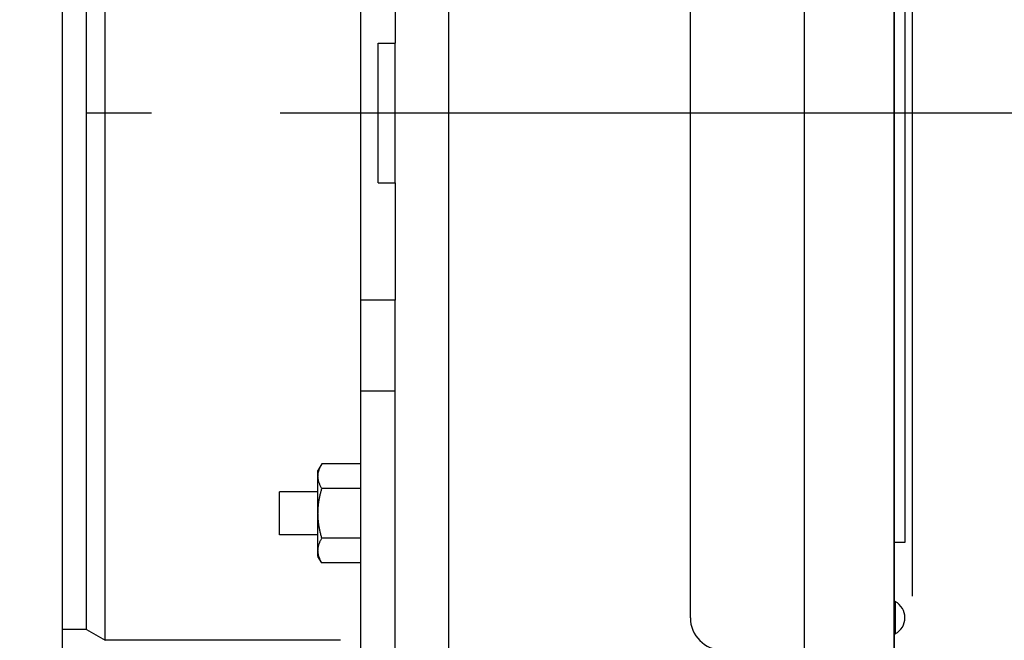
# Model space of a CAD drawing. Extents: x -390 to 1159, y -378 to 605.
# Drawn here: x 126 to 217, y -49 to 9 of the extents above; entities that cross this region are included whole.
import ezdxf

# ---------------------------------------------------------------- set-up
doc = ezdxf.new("R2010")
doc.units = 0
doc.header["$LTSCALE"] = 20
doc.linetypes.add('DASHDOT', pattern=[5.5, 4, -0.6, 0.3, -0.6])
for name, color, linetype in [('BASIS', 6, 'DASHDOT'), ('DETAIL', 5, 'CONTINUOUS'), ('OUTLINE', 3, 'CONTINUOUS'), ('SIZE', 30, 'CONTINUOUS')]:
    doc.layers.add(name, color=color, linetype=linetype)

msp = doc.modelspace()

# ---------------------------------------------------------------- linework, layer by layer
at = {"layer": 'BASIS', "color": 6, "linetype": 'DASHDOT'}
msp.add_line((229.776, 0), (-63.213, 0), dxfattribs=at)
at = {"layer": 'DETAIL', "color": 5, "linetype": 'CONTINUOUS'}
for p, q in [((129.5, -171.426), (129.5, 171.426)), ((165.5, -143.284), (165.5, 143.284)), ((198.6, 66.5), (198.6, -99.5)), ((157.3, -63.5), (157.3, 63.5)), ((207, 51.538), (207, -84.538)), ((133.471, -49.1), (133.471, 49.1)), ((131.739, -48.1), (131.739, 48.1)), ((188, -47), (188, 41.5)), ((208, 30), (208, -40)), ((160.5, 17.426), (160.5, 6.5)), ((158.9, -6.5), (158.9, 6.5)), ((158.9, 6.5), (160.5, 6.5)), ((160.5, -6.5), (160.5, 6.5)), ((158.9, -6.5), (160.5, -6.5)), ((160.5, -6.5), (160.5, -17.426)), ((160.5, -17.426), (157.3, -17.426)), ((160.5, -95), (160.5, -17.426)), ((160.5, -25.901), (157.3, -25.901)), ((153.657, -32.663), (153.3, -33.282)), ((153.456, -33.069), (153.481, -33.009)), ((153.481, -33.009), (153.508, -32.95)), ((153.481, -33.009), (153.481, -33.009)), ((153.508, -32.95), (153.535, -32.892)), ((153.535, -32.892), (153.564, -32.833)), ((153.535, -32.892), (153.535, -32.892)), ((153.564, -32.833), (153.594, -32.776)), ((153.594, -32.776), (153.625, -32.719)), ((153.594, -32.776), (153.594, -32.776)), ((153.625, -32.719), (153.657, -32.663)), ((157.3, -32.663), (153.657, -32.663)), ((153.3, -41.28), (153.3, -33.283)), ((153.3, -33.818), (153.301, -33.765)), ((153.301, -33.875), (153.3, -33.818)), ((153.301, -33.765), (153.303, -33.713)), ((153.304, -33.932), (153.301, -33.875)), ((153.303, -33.713), (153.307, -33.661)), ((153.303, -33.713), (153.303, -33.713)), ((153.309, -33.989), (153.304, -33.932)), ((153.304, -33.932), (153.304, -33.932)), ((153.307, -33.661), (153.313, -33.608)), ((153.313, -33.608), (153.32, -33.556)), ((153.313, -33.608), (153.313, -33.608)), ((153.32, -33.556), (153.329, -33.504)), ((153.329, -33.504), (153.338, -33.453)), ((153.329, -33.504), (153.329, -33.504)), ((153.338, -33.453), (153.35, -33.401)), ((153.35, -33.401), (153.363, -33.35)), ((153.35, -33.401), (153.35, -33.401)), ((153.363, -33.35), (153.376, -33.3)), ((153.39, -33.252), (153.411, -33.191)), ((153.411, -33.191), (153.433, -33.13)), ((153.433, -33.13), (153.456, -33.069)), ((153.433, -33.13), (153.433, -33.13)), ((153.315, -34.046), (153.309, -33.989)), ((153.324, -34.103), (153.315, -34.046)), ((153.315, -34.046), (153.315, -34.046)), ((153.334, -34.16), (153.324, -34.103)), ((153.346, -34.216), (153.334, -34.16)), ((153.334, -34.16), (153.334, -34.16)), ((153.359, -34.272), (153.346, -34.216)), ((153.374, -34.326), (153.359, -34.272)), ((153.359, -34.272), (153.359, -34.272)), ((153.39, -34.383), (153.374, -34.326)), ((153.41, -34.443), (153.39, -34.383)), ((153.39, -34.383), (153.39, -34.383)), ((153.433, -34.505), (153.41, -34.443)), ((153.456, -34.566), (153.433, -34.505)), ((153.433, -34.505), (153.433, -34.505)), ((153.481, -34.626), (153.456, -34.566)), ((153.508, -34.685), (153.481, -34.626)), ((153.481, -34.626), (153.481, -34.626)), ((153.535, -34.744), (153.508, -34.685)), ((153.564, -34.802), (153.535, -34.744)), ((153.535, -34.744), (153.535, -34.744)), ((153.594, -34.859), (153.564, -34.802)), ((153.625, -34.916), (153.594, -34.859)), ((153.594, -34.859), (153.594, -34.859)), ((153.3, -35.282), (149.7, -35.282)), ((149.7, -39.282), (149.7, -35.282)), ((153.448, -35.828), (153.463, -35.752)), ((153.463, -35.752), (153.48, -35.674)), ((153.463, -35.752), (153.463, -35.752)), ((153.48, -35.674), (153.497, -35.595)), ((153.497, -35.595), (153.515, -35.516)), ((153.497, -35.595), (153.497, -35.595)), ((153.515, -35.516), (153.533, -35.438)), ((153.533, -35.438), (153.553, -35.36)), ((153.533, -35.438), (153.533, -35.438)), ((153.553, -35.36), (153.572, -35.282)), ((153.572, -35.282), (153.593, -35.204)), ((153.572, -35.282), (153.572, -35.282)), ((153.593, -35.204), (153.614, -35.127)), ((153.614, -35.127), (153.635, -35.05)), ((153.614, -35.127), (153.614, -35.127)), ((153.657, -34.972), (153.625, -34.916)), ((153.635, -35.05), (153.657, -34.972)), ((157.3, -34.972), (153.657, -34.972)), ((153.321, -36.746), (153.327, -36.67)), ((153.327, -36.67), (153.334, -36.594)), ((153.327, -36.67), (153.327, -36.67)), ((153.334, -36.594), (153.342, -36.517)), ((153.342, -36.517), (153.351, -36.44)), ((153.342, -36.517), (153.342, -36.517)), ((153.351, -36.44), (153.36, -36.363)), ((153.36, -36.363), (153.37, -36.286)), ((153.36, -36.363), (153.36, -36.363)), ((153.37, -36.286), (153.382, -36.21)), ((153.382, -36.21), (153.393, -36.133)), ((153.382, -36.21), (153.382, -36.21)), ((153.393, -36.133), (153.406, -36.057)), ((153.406, -36.057), (153.419, -35.98)), ((153.406, -36.057), (153.406, -36.057)), ((153.419, -35.98), (153.433, -35.904)), ((153.433, -35.904), (153.448, -35.828)), ((153.433, -35.904), (153.433, -35.904)), ((153.3, -37.282), (153.301, -37.205)), ((153.301, -37.357), (153.3, -37.282)), ((153.301, -37.205), (153.302, -37.129)), ((153.302, -37.433), (153.301, -37.357)), ((153.302, -37.129), (153.304, -37.052)), ((153.302, -37.129), (153.302, -37.129)), ((153.304, -37.508), (153.302, -37.433)), ((153.302, -37.433), (153.302, -37.433)), ((153.304, -37.052), (153.307, -36.975)), ((153.307, -37.584), (153.304, -37.508)), ((153.307, -36.975), (153.311, -36.899)), ((153.307, -36.975), (153.307, -36.975)), ((153.31, -37.659), (153.307, -37.584)), ((153.307, -37.584), (153.307, -37.584)), ((153.311, -36.899), (153.315, -36.823)), ((153.315, -36.823), (153.321, -36.746)), ((153.315, -36.823), (153.315, -36.823)), ((153.315, -37.735), (153.31, -37.659)), ((153.32, -37.81), (153.315, -37.735)), ((153.315, -37.735), (153.315, -37.735)), ((153.326, -37.886), (153.32, -37.81)), ((153.333, -37.961), (153.326, -37.886)), ((153.326, -37.886), (153.326, -37.886)), ((153.341, -38.036), (153.333, -37.961)), ((153.349, -38.113), (153.341, -38.036)), ((153.341, -38.036), (153.341, -38.036)), ((153.359, -38.19), (153.349, -38.113)), ((153.369, -38.267), (153.359, -38.19)), ((153.359, -38.19), (153.359, -38.19)), ((153.38, -38.344), (153.369, -38.267)), ((153.392, -38.42), (153.38, -38.344)), ((153.38, -38.344), (153.38, -38.344)), ((153.404, -38.497), (153.392, -38.42)), ((153.417, -38.573), (153.404, -38.497)), ((153.404, -38.497), (153.404, -38.497)), ((153.3, -39.282), (149.7, -39.282)), ((153.431, -38.649), (153.417, -38.573)), ((153.446, -38.725), (153.431, -38.649)), ((153.431, -38.649), (153.431, -38.649)), ((153.461, -38.802), (153.446, -38.725)), ((153.478, -38.881), (153.461, -38.802)), ((153.461, -38.802), (153.461, -38.802)), ((153.495, -38.961), (153.478, -38.881)), ((153.513, -39.04), (153.495, -38.961)), ((153.495, -38.961), (153.495, -38.961)), ((153.532, -39.119), (153.513, -39.04)), ((153.551, -39.198), (153.532, -39.119)), ((153.532, -39.119), (153.532, -39.119)), ((153.571, -39.277), (153.551, -39.198)), ((153.592, -39.356), (153.571, -39.277)), ((153.571, -39.277), (153.571, -39.277)), ((153.613, -39.434), (153.592, -39.356)), ((153.635, -39.513), (153.613, -39.434)), ((153.613, -39.434), (153.613, -39.434)), ((153.334, -40.404), (153.346, -40.347)), ((153.346, -40.347), (153.359, -40.291)), ((153.359, -40.291), (153.374, -40.237)), ((153.359, -40.291), (153.359, -40.291)), ((153.374, -40.237), (153.39, -40.181)), ((153.39, -40.181), (153.41, -40.12)), ((153.39, -40.181), (153.39, -40.181)), ((153.41, -40.12), (153.433, -40.058)), ((153.433, -40.058), (153.456, -39.997)), ((153.433, -40.058), (153.433, -40.058)), ((153.456, -39.997), (153.481, -39.938)), ((153.481, -39.938), (153.508, -39.878)), ((153.481, -39.938), (153.481, -39.938)), ((153.508, -39.878), (153.535, -39.82)), ((153.535, -39.82), (153.564, -39.762)), ((153.535, -39.82), (153.535, -39.82)), ((153.564, -39.762), (153.594, -39.704)), ((153.594, -39.704), (153.625, -39.648)), ((153.594, -39.704), (153.594, -39.704)), ((153.625, -39.648), (153.657, -39.591)), ((153.657, -39.591), (153.635, -39.513)), ((157.3, -39.591), (153.657, -39.591)), ((208, -40), (207, -40)), ((153.3, -40.746), (153.301, -40.689)), ((153.301, -40.803), (153.3, -40.746)), ((153.657, -41.9), (153.3, -41.282)), ((153.301, -40.689), (153.304, -40.631)), ((153.304, -40.86), (153.301, -40.803)), ((153.304, -40.631), (153.309, -40.574)), ((153.304, -40.631), (153.304, -40.631)), ((153.309, -40.917), (153.304, -40.86)), ((153.304, -40.86), (153.304, -40.86)), ((153.309, -40.574), (153.315, -40.517)), ((153.315, -40.974), (153.309, -40.917)), ((153.315, -40.517), (153.324, -40.46)), ((153.315, -40.517), (153.315, -40.517)), ((153.324, -41.031), (153.315, -40.974)), ((153.315, -40.974), (153.315, -40.974)), ((153.324, -40.46), (153.334, -40.404)), ((153.334, -41.088), (153.324, -41.031)), ((153.334, -40.404), (153.334, -40.404)), ((153.346, -41.144), (153.334, -41.088)), ((153.334, -41.088), (153.334, -41.088)), ((153.359, -41.2), (153.346, -41.144)), ((153.374, -41.255), (153.359, -41.2)), ((153.359, -41.2), (153.359, -41.2)), ((153.39, -41.311), (153.374, -41.255)), ((153.41, -41.371), (153.39, -41.311)), ((153.39, -41.311), (153.39, -41.311)), ((153.433, -41.434), (153.41, -41.371)), ((153.456, -41.494), (153.433, -41.434)), ((153.433, -41.434), (153.433, -41.434)), ((153.481, -41.554), (153.456, -41.494)), ((153.508, -41.613), (153.481, -41.554)), ((153.481, -41.554), (153.481, -41.554)), ((153.535, -41.672), (153.508, -41.613)), ((153.564, -41.73), (153.535, -41.672)), ((153.535, -41.672), (153.535, -41.672)), ((153.594, -41.787), (153.564, -41.73)), ((153.625, -41.844), (153.594, -41.787)), ((153.594, -41.787), (153.594, -41.787)), ((153.657, -41.9), (153.625, -41.844)), ((157.3, -41.9), (153.657, -41.9)), ((207.1, -45.5), (207.1, -48.5)), ((131.739, -48.1), (129.5, -48.1)), ((131.739, -48.1), (133.471, -49.1)), ((155.4, -49.1), (133.471, -49.1))]:
    msp.add_line(p, q, dxfattribs=at)
for centre, radius, start, end in [((155.47, -33.9), 2.178, 162.69356, 163.98571), ((207.1, -45.4), 0.1, 180, 270), ((206.3, -47), 1.7, 298.07249, 61.92751), ((191, -47), 3, 180, 270), ((207.1, -48.6), 0.1, 90, 180)]:
    msp.add_arc(centre, radius, start, end, dxfattribs=at)
at = {"layer": 'OUTLINE', "color": 3, "linetype": 'CONTINUOUS'}
msp.add_line((207, -84.538), (207, 51.538), dxfattribs=at)
at = {"layer": 'SIZE', "color": 30, "linetype": 'CONTINUOUS'}
msp.add_line((208.7, -45), (208.7, 503.799), dxfattribs=at)

doc.saveas('drawing.dxf')
